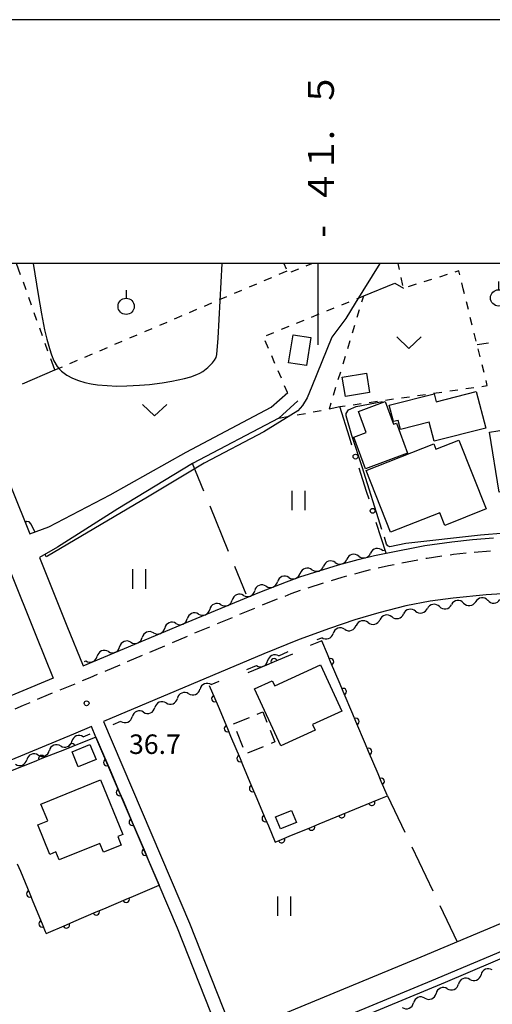
# Model space of a CAD drawing. Units: metres. Extents: x -42055 to -39747, y -136591 to -134873.
# Drawn here: x -41546 to -41473, y -135114 to -134962 of the extents above; entities that cross this region are included whole.
import ezdxf

# ---------------------------------------------------------------- set-up
doc = ezdxf.new("R2010")
doc.units = ezdxf.units.M
doc.header["$LTSCALE"] = 2.5
doc.layers.get('0').update_dxf_attribs({"linetype": 'CONTINUOUS'})
for name, color, linetype in [('2101000', 7, 'CONTINUOUS'), ('2213000', 7, 'CONTINUOUS'), ('3001000', 7, 'CONTINUOUS'), ('3003000', 7, 'CONTINUOUS'), ('5102000', 7, 'CONTINUOUS'), ('6110000', 7, 'CONTINUOUS'), ('6130000', 7, 'CONTINUOUS'), ('6301000', 7, 'CONTINUOUS'), ('6302000', 7, 'CONTINUOUS'), ('6311000', 7, 'CONTINUOUS'), ('6313000', 7, 'CONTINUOUS'), ('6319000', 7, 'CONTINUOUS'), ('7102000', 7, 'CONTINUOUS'), ('7103000', 7, 'CONTINUOUS'), ('7312000', 7, 'CONTINUOUS'), ('9902000', 7, 'CONTINUOUS'), ('9903000', 7, 'CONTINUOUS'), ('9910000', 7, 'CONTINUOUS')]:
    doc.layers.add(name, color=color, linetype=linetype)
doc.styles.add('Dm_Anotation', font='txt')

# ---------------------------------------------------------------- blocks, each defined once
blk = doc.blocks.new('631100')
at = {"color": 0, "linetype": 'ByBlock', "lineweight": -2}
for points in [[(-0.4, 0.6), (-0.4, -0.6)], [(0.4, 0.6), (0.4, -0.6)]]:
    blk.add_lwpolyline(points, dxfattribs=at)
blk = doc.blocks.new('631300')
at = {"color": 0, "linetype": 'ByBlock', "lineweight": -2}
blk.add_lwpolyline([(0.75, 0.35), (0, -0.35), (-0.75, 0.35)], dxfattribs=at)
blk = doc.blocks.new('731200')
at = {"color": 0, "linetype": 'ByBlock', "lineweight": -2}
blk.add_circle((0, 0), 0.15, dxfattribs=at)
blk = doc.blocks.new('631900')
at = {"color": 0, "linetype": 'ByBlock', "lineweight": -2}
blk.add_lwpolyline([(0, 0.75), (0, 0.25)], dxfattribs=at)
blk.add_circle((0, -0.25), 0.5, dxfattribs=at)
blk = doc.blocks.new('DMDR_POINT_0.15')
at = {"color": 0, "linetype": 'Continuous', "lineweight": -2}
blk.add_circle((0, 0), 1, dxfattribs=at)
blk = doc.blocks.new('DMDR_5102_0.375')
at = {"color": 0, "linetype": 'Continuous', "lineweight": -2}
blk.add_lwpolyline([(-1, 0, 0.535433), (1, 0)], format="xyb", dxfattribs=at)
blk = doc.blocks.new('DMDR_HANEN_0.2')
at = {"color": 0, "linetype": 'Continuous', "lineweight": -2}
blk.add_arc((0, 0), 1, 180, 0, dxfattribs=at)

msp = doc.modelspace()

# ---------------------------------------------------------------- linework, layer by layer
at = {"layer": '2101000', "flags": 128}
for points in [[(-41567.61, -135000), (-41560.65, -135015.49), (-41551.72, -135036.45), (-41543.27, -135057.42), (-41540.69, -135063.78), (-41555.37, -135069.88), (-41559.12, -135071.46), (-41569.47, -135075.77), (-41578.12, -135055.2)], [(-41562.19, -135000), (-41556.04, -135013.58), (-41547.1, -135034.54), (-41544.27, -135041.57), (-41541.35, -135040.49), (-41531.91, -135035.57), (-41520.21, -135029), (-41507.14, -135022.11), (-41504.6, -135019.83)], [(-41503.06, -135021.14), (-41505.99, -135023.77), (-41519.25, -135030.75), (-41530.73, -135037.75), (-41539.99, -135043.65), (-41542.8, -135045.21), (-41538.56, -135055.73), (-41536.07, -135061.86), (-41520.16, -135055.23), (-41508.91, -135050.55), (-41504.82, -135048.96), (-41502.76, -135048.21), (-41496.82, -135046.37), (-41493.78, -135045.54), (-41491.26, -135044.91), (-41489.49, -135044.54), (-41483.5, -135043.38), (-41479.34, -135042.79), (-41476.2, -135042.44), (-41472.94, -135042.18)], [(-41467.54, -135050.55), (-41474.09, -135050.97), (-41479.15, -135051.49), (-41482.69, -135051.93), (-41486.44, -135052.64), (-41490.61, -135053.72), (-41494.29, -135054.82), (-41498.19, -135056.13), (-41502.84, -135057.85), (-41508.27, -135060.06), (-41532.96, -135070.44), (-41519.71, -135101.46), (-41512.93, -135118.59), (-41484.07, -135106.65), (-41450.68, -135092.61)], [(-41577.21, -135150.12), (-41545.38, -135136.53), (-41514.93, -135123.75), (-41482.46, -135110.31), (-41449.16, -135096.31), (-41431.5, -135089.13), (-41429.03, -135090.57), (-41409.27, -135137.56), (-41414.88, -135140.01), (-41424.72, -135144.11), (-41432.15, -135147.17), (-41439.32, -135150.12), (-41444.92, -135152.45), (-41452.16, -135155.47), (-41458.02, -135157.83), (-41465.63, -135160.99), (-41470.52, -135163.08), (-41481.74, -135167.67), (-41496.79, -135173.96), (-41507.99, -135178.59), (-41518.92, -135183.05), (-41531.67, -135188.32), (-41540.83, -135192.11), (-41554.04, -135197.58)]]:
    msp.add_lwpolyline(points, dxfattribs=at)
msp.add_lwpolyline([(-41631.34, -135168.31), (-41610.59, -135159.52), (-41578.75, -135146.42), (-41546.91, -135132.83), (-41516.51, -135120.07), (-41514.78, -135119.36), (-41521.55, -135102.23), (-41524.38, -135095.61), (-41534.1, -135072.85), (-41534.8, -135071.22), (-41537.57, -135072.38), (-41587.05, -135092.89), (-41593.39, -135095.52), (-41600, -135098.26), (-41605.2, -135100.42), (-41647.96, -135117.99), (-41651.12, -135125.87), (-41633.32, -135167.51)], close=True, dxfattribs=at)
at = {"layer": '2213000', "linetype": 'Continuous'}
for points in [[(-41480.88, -135045.03), (-41483.17, -135045.36)], [(-41479.09, -135044.77), (-41479.64, -135044.85)], [(-41477.16, -135044.56), (-41479.09, -135044.77)], [(-41473.43, -135044.23), (-41475.92, -135044.43)], [(-41489.09, -135046.5), (-41490.71, -135046.84)], [(-41488.26, -135046.34), (-41489.09, -135046.5)], [(-41484.58, -135045.63), (-41487.04, -135046.1)], [(-41483.17, -135045.36), (-41483.35, -135045.39)], [(-41495.55, -135048.09), (-41496.26, -135048.29)], [(-41493.28, -135047.47), (-41494.35, -135047.76)], [(-41491.93, -135047.14), (-41493.28, -135047.47)], [(-41499.14, -135049.18), (-41501.53, -135049.92)], [(-41496.26, -135048.29), (-41497.95, -135048.81)], [(-41504.11, -135050.83), (-41505.05, -135051.2)], [(-41502.71, -135050.32), (-41504.11, -135050.83)], [(-41508.17, -135052.41), (-41508.55, -135052.57)], [(-41506.22, -135051.65), (-41508.17, -135052.41)], [(-41509.7, -135053.05), (-41512.01, -135054)], [(-41513.16, -135054.48), (-41515.47, -135055.44)], [(-41516.63, -135055.92), (-41518.93, -135056.88)], [(-41520.09, -135057.37), (-41522.39, -135058.35)], [(-41523.54, -135058.84), (-41525.84, -135059.81)], [(-41526.99, -135060.3), (-41529.29, -135061.28)], [(-41533.89, -135063.24), (-41535.02, -135063.72)], [(-41530.44, -135061.77), (-41532.74, -135062.75)], [(-41537.35, -135064.68), (-41539.67, -135065.62)], [(-41535.02, -135063.72), (-41536.2, -135064.2)], [(-41540.82, -135066.09), (-41541.43, -135066.34)], [(-41544.27, -135067.57), (-41545.29, -135068.01)], [(-41541.43, -135066.34), (-41543.13, -135067.07)], [(-41545.29, -135068.01), (-41546.58, -135068.54)]]:
    msp.add_lwpolyline(points, dxfattribs=at)
at = {"layer": '3001000', "flags": 128}
for points in [[(-41504.47, -135015.26), (-41503.78, -135010.96), (-41501.03, -135011.4), (-41501.72, -135015.7)], [(-41496.21, -135017.46), (-41492.47, -135016.88), (-41492.01, -135019.86), (-41495.74, -135020.44)], [(-41488.99, -135021.81), (-41482.09, -135020.04), (-41481.77, -135021.27), (-41475.6, -135019.68), (-41474.16, -135025.32), (-41482.08, -135027.35), (-41482.84, -135024.4), (-41487.27, -135025.53), (-41487.62, -135024.14), (-41488.34, -135024.32)], [(-41486.17, -135029.18), (-41492.66, -135031.56), (-41494.44, -135026.72), (-41492.54, -135026.02), (-41493.74, -135022.74), (-41489.64, -135021.23), (-41488.35, -135024.73), (-41487.87, -135024.56)], [(-41473.58, -135025.96), (-41462.02, -135024.11), (-41460.55, -135033.33), (-41472.11, -135035.17)], [(-41488.8, -135041.34), (-41492.55, -135031.86), (-41482.14, -135027.74), (-41481.82, -135028.55), (-41478.3, -135027.16), (-41474.11, -135037.76), (-41480.46, -135040.28), (-41481.23, -135038.34)], [(-41505.67, -135074.2), (-41509.72, -135065.43), (-41506.98, -135064.17), (-41506.61, -135064.97), (-41499.56, -135061.72), (-41496.26, -135068.86), (-41500.77, -135070.93), (-41500.38, -135071.76)], [(-41537.77, -135075.09), (-41535.04, -135073.97), (-41534.08, -135076.3), (-41536.82, -135077.42)], [(-41542.57, -135083.16), (-41533.41, -135079.43), (-41529.99, -135087.84), (-41530.75, -135088.15), (-41530.22, -135089.45), (-41532.96, -135090.56), (-41533.52, -135089.19), (-41539.75, -135091.72), (-41540.25, -135090.51), (-41541.18, -135090.89), (-41543.02, -135086.35), (-41541.52, -135085.74)], [(-41506.48, -135085.13), (-41504.03, -135084.14), (-41503.28, -135085.98), (-41505.73, -135086.98)]]:
    msp.add_lwpolyline(points, close=True, dxfattribs=at)
at = {"layer": '3003000', "linetype": 'Continuous'}
for points in [[(-41509.29, -135069.31), (-41508.45, -135068.97)], [(-41508.45, -135068.97), (-41507.8, -135070.55)], [(-41512.93, -135070.79), (-41510.5, -135069.81)], [(-41511.45, -135074.43), (-41512.43, -135072.01)], [(-41507.31, -135071.76), (-41506.57, -135073.58)], [(-41506.57, -135073.58), (-41507.17, -135073.82)], [(-41508.39, -135074.32), (-41510.81, -135075.3)]]:
    msp.add_lwpolyline(points, dxfattribs=at)
at = {"layer": '5102000', "linetype": 'Continuous'}
for points in [[(-41493.68, -135045), (-41493.68, -135045)], [(-41490.03, -135044.14), (-41489.79, -135044.09)], [(-41497.3, -135045.99), (-41497.3, -135045.99)], [(-41500.88, -135047.1), (-41500.88, -135047.1)], [(-41507.93, -135049.64), (-41507.93, -135049.64)], [(-41504.44, -135048.29), (-41504.44, -135048.29)], [(-41511.41, -135051.05), (-41511.41, -135051.05)], [(-41514.87, -135052.49), (-41514.87, -135052.49)], [(-41477.56, -135052.23), (-41477.56, -135052.23)], [(-41473.84, -135051.81), (-41473.84, -135051.81)], [(-41518.33, -135053.93), (-41518.33, -135053.93)], [(-41484.95, -135053.48), (-41484.95, -135053.48)], [(-41481.27, -135052.78), (-41481.27, -135052.78)], [(-41521.8, -135055.37), (-41521.8, -135055.37)], [(-41492.24, -135055.23), (-41492.24, -135055.23)], [(-41488.6, -135054.33), (-41488.6, -135054.33)], [(-41525.26, -135056.81), (-41525.26, -135056.81)], [(-41495.85, -135056.27), (-41495.85, -135056.27)], [(-41528.72, -135058.25), (-41528.72, -135058.25)], [(-41500.07, -135057.84), (-41499.37, -135057.56)], [(-41532.18, -135059.69), (-41532.18, -135059.69)], [(-41505.99, -135060.36), (-41504.54, -135059.7)], [(-41535.87, -135061.23), (-41535.64, -135061.14)], [(-41510.89, -135062.46), (-41509.42, -135061.85)], [(-41516.37, -135064.76), (-41515.15, -135064.25)], [(-41519.84, -135066.18), (-41519.84, -135066.18)], [(-41523.31, -135067.59), (-41523.31, -135067.59)], [(-41526.78, -135069.01), (-41526.78, -135069.01)], [(-41531.47, -135070.92), (-41530.26, -135070.42)], [(-41536.06, -135072.79), (-41535.01, -135072.36)], [(-41539.53, -135074.2), (-41539.53, -135074.2)], [(-41543.01, -135075.62), (-41543.01, -135075.62)], [(-41476.6, -135110.11), (-41476.6, -135110.11)], [(-41480.06, -135111.56), (-41480.06, -135111.56)], [(-41483.52, -135113), (-41483.52, -135113)]]:
    msp.add_lwpolyline(points, dxfattribs=at)
at = {"layer": '6110000', "flags": 128}
msp.add_lwpolyline([(-41499.38, -135058.06), (-41501.16, -135058.78)], dxfattribs=at)
at = {"layer": '6110000', "linetype": 'Continuous'}
for points in [[(-41498.51, -135060.1), (-41499.38, -135058.06)], [(-41503.85, -135060.09), (-41506.71, -135061.28)], [(-41498.02, -135061.25), (-41498.51, -135060.1)], [(-41506.71, -135061.28), (-41507.86, -135061.76)], [(-41496.56, -135064.7), (-41498.02, -135061.25)], [(-41507.86, -135061.76), (-41510.72, -135062.95)], [(-41496.07, -135065.85), (-41496.56, -135064.7)], [(-41516.67, -135064.89), (-41515.81, -135066.93)], [(-41494.61, -135069.31), (-41496.07, -135065.85)], [(-41515.81, -135066.93), (-41515.32, -135068.08)], [(-41515.32, -135068.08), (-41513.87, -135071.54)], [(-41494.12, -135070.46), (-41494.61, -135069.31)], [(-41492.66, -135073.91), (-41494.12, -135070.46)], [(-41513.87, -135071.54), (-41513.39, -135072.69)], [(-41534.1, -135072.85), (-41537.79, -135074.32)], [(-41534.1, -135072.85), (-41532.44, -135076.76)], [(-41513.39, -135072.69), (-41511.93, -135076.15)], [(-41538.95, -135074.78), (-41542.43, -135076.16)], [(-41537.79, -135074.32), (-41538.95, -135074.78)], [(-41492.17, -135075.06), (-41492.66, -135073.91)], [(-41490.71, -135078.51), (-41492.17, -135075.06)], [(-41543.59, -135076.63), (-41547.27, -135078.09)], [(-41542.43, -135076.16), (-41543.59, -135076.63)], [(-41532.44, -135076.76), (-41531.94, -135077.91)], [(-41511.93, -135076.15), (-41511.45, -135077.3)], [(-41531.94, -135077.91), (-41530.47, -135081.36)], [(-41511.45, -135077.3), (-41510, -135080.76)], [(-41490.22, -135079.66), (-41490.71, -135078.51)], [(-41489.28, -135081.88), (-41490.22, -135079.66)], [(-41530.47, -135081.36), (-41529.98, -135082.51)], [(-41510, -135080.76), (-41509.51, -135081.91)], [(-41529.98, -135082.51), (-41528.51, -135085.95)], [(-41509.51, -135081.91), (-41508.06, -135085.37)], [(-41495.15, -135084.3), (-41491.68, -135082.87)], [(-41491.68, -135082.87), (-41490.53, -135082.39)], [(-41490.53, -135082.39), (-41489.28, -135081.88)], [(-41496.3, -135084.77), (-41495.15, -135084.3)], [(-41528.51, -135085.95), (-41528.01, -135087.1)], [(-41508.06, -135085.37), (-41507.58, -135086.52)], [(-41499.77, -135086.2), (-41496.3, -135084.77)], [(-41528.01, -135087.1), (-41526.54, -135090.55)], [(-41507.58, -135086.52), (-41506.54, -135088.99)], [(-41504.39, -135088.11), (-41500.93, -135086.68)], [(-41500.93, -135086.68), (-41499.77, -135086.2)], [(-41506.54, -135088.99), (-41505.55, -135088.59)], [(-41505.55, -135088.59), (-41504.39, -135088.11)], [(-41526.54, -135090.55), (-41526.05, -135091.7)], [(-41526.05, -135091.7), (-41524.38, -135095.61)], [(-41546.2, -135092.33), (-41545.72, -135093.48)], [(-41545.72, -135093.48), (-41544.29, -135096.95)], [(-41528.31, -135097.29), (-41524.38, -135095.61)], [(-41544.29, -135096.95), (-41543.82, -135098.11)], [(-41532.9, -135099.25), (-41529.45, -135097.78)], [(-41529.45, -135097.78), (-41528.31, -135097.29)], [(-41543.82, -135098.11), (-41542.38, -135101.57)], [(-41534.05, -135099.74), (-41532.9, -135099.25)], [(-41537.5, -135101.22), (-41534.05, -135099.74)], [(-41542.38, -135101.57), (-41541.91, -135102.73)], [(-41541.77, -135103.05), (-41538.65, -135101.71)], [(-41538.65, -135101.71), (-41537.5, -135101.22)], [(-41541.91, -135102.73), (-41541.77, -135103.05)]]:
    msp.add_lwpolyline(points, dxfattribs=at)
at = {"layer": '6130000', "linetype": 'Continuous'}
for points in [[(-41495.11, -135026.72), (-41496.6, -135022.02)], [(-41494.74, -135027.92), (-41495.11, -135026.72)], [(-41492.48, -135035.07), (-41493.61, -135031.49)], [(-41492.1, -135036.26), (-41492.48, -135035.07)], [(-41489.49, -135044.54), (-41490.98, -135039.84)]]:
    msp.add_lwpolyline(points, dxfattribs=at)
at = {"layer": '6301000', "linetype": 'Continuous'}
for points in [[(-41545.7, -135001.72), (-41546.31, -135000)], [(-41505.91, -135001.63), (-41504.71, -135001.12)], [(-41505.19, -135000), (-41504.83, -135000.84)], [(-41504.06, -135001.3), (-41502.91, -135000.82)], [(-41501.75, -135000.35), (-41500.91, -135000)], [(-41487.42, -135000.92), (-41487.61, -135000)], [(-41478.3, -135001.15), (-41478.9, -135001.34)], [(-41478.15, -135001.76), (-41478.3, -135001.15)], [(-41508.21, -135002.62), (-41507.06, -135002.13)], [(-41486.91, -135003.37), (-41487.17, -135002.15)], [(-41482.48, -135002.46), (-41483.67, -135002.83)], [(-41480.09, -135001.71), (-41481.28, -135002.08)], [(-41544.85, -135004.07), (-41545.27, -135002.89)], [(-41512.81, -135004.58), (-41511.66, -135004.09)], [(-41510.51, -135003.6), (-41509.36, -135003.11)], [(-41484.86, -135003.2), (-41486.06, -135003.58)], [(-41477.62, -135003.89), (-41477.85, -135002.97)], [(-41477.43, -135004.66), (-41477.62, -135003.89)], [(-41544.01, -135006.42), (-41544.43, -135005.25)], [(-41515.11, -135005.56), (-41513.96, -135005.07)], [(-41493.98, -135005.41), (-41492.91, -135004.98)], [(-41493.19, -135005.89), (-41492.91, -135004.98)], [(-41519.71, -135007.52), (-41518.56, -135007.03)], [(-41517.41, -135006.54), (-41516.26, -135006.05)], [(-41498.61, -135007.29), (-41497.46, -135006.82)], [(-41496.3, -135006.35), (-41495.14, -135005.88)], [(-41493.92, -135008.28), (-41493.55, -135007.08)], [(-41476.82, -135007.09), (-41477.12, -135005.88)], [(-41543.17, -135008.78), (-41543.59, -135007.6)], [(-41522, -135008.51), (-41520.86, -135008.01)], [(-41503.25, -135009.17), (-41502.09, -135008.7)], [(-41500.93, -135008.23), (-41499.77, -135007.76)], [(-41476.22, -135009.51), (-41476.52, -135008.3)], [(-41542.33, -135011.13), (-41542.75, -135009.95)], [(-41526.6, -135010.47), (-41525.45, -135009.98)], [(-41524.3, -135009.49), (-41523.15, -135009)], [(-41505.56, -135010.12), (-41504.4, -135009.64)], [(-41494.65, -135010.67), (-41494.28, -135009.47)], [(-41528.9, -135011.45), (-41527.75, -135010.96)], [(-41507.88, -135011.06), (-41506.72, -135010.59)], [(-41475.61, -135011.94), (-41475.91, -135010.73)], [(-41541.48, -135013.49), (-41541.9, -135012.31)], [(-41533.5, -135013.41), (-41532.35, -135012.92)], [(-41531.2, -135012.43), (-41530.05, -135011.94)], [(-41507.57, -135013.07), (-41508.07, -135011.92)], [(-41495.37, -135013.06), (-41495.01, -135011.87)], [(-41473.75, -135012.26), (-41475.47, -135012.52)], [(-41475.01, -135014.37), (-41475.31, -135013.15)], [(-41540.45, -135016.38), (-41541.06, -135014.66)], [(-41535.8, -135014.4), (-41534.65, -135013.9)], [(-41506.58, -135015.36), (-41507.07, -135014.22)], [(-41496.1, -135015.45), (-41495.74, -135014.26)], [(-41540.45, -135016.38), (-41539.25, -135015.87)], [(-41538.1, -135015.38), (-41536.95, -135014.89)], [(-41474.4, -135016.79), (-41474.71, -135015.58)], [(-41505.58, -135017.66), (-41506.08, -135016.51)], [(-41496.83, -135017.85), (-41496.46, -135016.65)], [(-41504.63, -135019.86), (-41505.09, -135018.8)], [(-41497.56, -135020.24), (-41497.19, -135019.04)], [(-41477.21, -135019.25), (-41475.97, -135019.07)], [(-41474.73, -135018.9), (-41473.91, -135018.78)], [(-41473.91, -135018.78), (-41474.1, -135018)], [(-41489.58, -135021.02), (-41488.35, -135020.84)], [(-41487.11, -135020.67), (-41485.87, -135020.49)], [(-41484.63, -135020.31), (-41483.4, -135020.14)], [(-41482.16, -135019.96), (-41480.92, -135019.78)], [(-41479.68, -135019.6), (-41478.45, -135019.43)], [(-41498.21, -135022.35), (-41496.6, -135022.02)], [(-41498.2, -135022.35), (-41497.92, -135021.43)], [(-41496.6, -135022.02), (-41495.77, -135021.9)], [(-41494.53, -135021.73), (-41493.3, -135021.55)], [(-41492.06, -135021.37), (-41490.82, -135021.2)], [(-41505.99, -135023.77), (-41504.36, -135023.49)], [(-41503.13, -135023.29), (-41501.89, -135023.08)], [(-41500.67, -135022.84), (-41499.44, -135022.6)]]:
    msp.add_lwpolyline(points, dxfattribs=at)
at = {"layer": '6302000', "flags": 128}
msp.add_lwpolyline([(-41492.91, -135004.98), (-41488.12, -135003.03), (-41486.82, -135003.81)], dxfattribs=at)
at = {"layer": '6302000', "linetype": 'Continuous'}
for points in [[(-41545.39, -135018.49), (-41540.45, -135016.38)], [(-41517.49, -135035.03), (-41519.25, -135030.75)], [(-41513.69, -135044.28), (-41516.54, -135037.34)], [(-41510.99, -135050.87), (-41512.74, -135046.6)], [(-41489.28, -135081.88), (-41486.61, -135087.46)], [(-41485.53, -135089.72), (-41482.29, -135096.48)], [(-41481.22, -135098.74), (-41478.54, -135104.32)]]:
    msp.add_lwpolyline(points, dxfattribs=at)
at = {"layer": '7102000', "flags": 128}
for points, elevation in [([(-41543.74, -135000), (-41543.01, -135004.78), (-41542.49, -135007.73), (-41542, -135010.18), (-41541.66, -135011.64), (-41541.27, -135013.09), (-41540.96, -135014.04), (-41540.59, -135014.97), (-41540.06, -135015.82), (-41539.74, -135016.2), (-41539.38, -135016.55), (-41539, -135016.87), (-41538.59, -135017.16), (-41537.72, -135017.64), (-41536.79, -135018.02), (-41535.83, -135018.3), (-41534.86, -135018.51), (-41533.87, -135018.66), (-41532.37, -135018.79), (-41530.87, -135018.85), (-41529.37, -135018.84), (-41527.38, -135018.73), (-41525.88, -135018.59), (-41523.9, -135018.34), (-41522.42, -135018.1), (-41521.44, -135017.91), (-41520.46, -135017.68), (-41519.5, -135017.41), (-41518.56, -135017.06), (-41518.11, -135016.85), (-41517.68, -135016.6), (-41516.89, -135015.99), (-41516.52, -135015.65), (-41516.18, -135015.29), (-41515.87, -135014.89), (-41515.63, -135014.46), (-41515.51, -135013.98), (-41515.3, -135011.48), (-41514.71, -135000)], 34), ([(-41490.46, -135000), (-41494.21, -135006.12), (-41495.66, -135008.46), (-41497.81, -135011.31), (-41500.88, -135018.91), (-41501.64, -135020.68), (-41502.33, -135021.82), (-41503.06, -135022.68), (-41508.26, -135025.88), (-41517.44, -135030.7), (-41526.16, -135035.92), (-41541.54, -135045), (-41541.75, -135045.1), (-41541.93, -135044.72)], 36), ([(-41543.52, -135041.29), (-41544.06, -135040.11), (-41544.36, -135039.76), (-41544.71, -135039.71), (-41544.97, -135039.83)], 36), ([(-41562.59, -135143.88), (-41562.51, -135144.09), (-41562.27, -135144.2), (-41561.85, -135144.2), (-41559.66, -135143.6), (-41537.05, -135134.19), (-41516.65, -135125.63), (-41480.33, -135110.52), (-41446.79, -135096.24), (-41431.72, -135090.57), (-41430.96, -135090.62), (-41430.47, -135090.87), (-41429.94, -135091.42), (-41425.09, -135102.79), (-41415.14, -135126.86), (-41411.04, -135136.58), (-41410.93, -135137.05), (-41411.13, -135137.44), (-41411.74, -135137.87), (-41416.31, -135140.02), (-41434.58, -135147.35), (-41434.75, -135147.68), (-41434.78, -135147.98), (-41434.69, -135148.21)], 36)]:
    msp.add_lwpolyline(points, dxfattribs=dict(at, elevation=elevation))
at = {"layer": '7103000', "linetype": 'Continuous'}
for points in [[(-41495.24, -135022.49), (-41494.1, -135022.02)], [(-41494.1, -135022.02), (-41490.04, -135021.22)], [(-41495.61, -135023.44), (-41495.6, -135023.09)], [(-41494.77, -135026.45), (-41495.61, -135023.44)], [(-41495.6, -135023.09), (-41495.24, -135022.49)], [(-41493.15, -135031.29), (-41494.77, -135026.45)], [(-41490.11, -135040.91), (-41493.15, -135031.29)], [(-41474.94, -135041.77), (-41486.44, -135043.09)], [(-41467.46, -135041.19), (-41474.94, -135041.77)], [(-41489.4, -135043.16), (-41489.73, -135042.1)], [(-41489.2, -135043.45), (-41489.4, -135043.16)], [(-41488.9, -135043.58), (-41489.2, -135043.45)], [(-41486.44, -135043.09), (-41488.9, -135043.58)]]:
    msp.add_lwpolyline(points, dxfattribs=at)
at = {"layer": '9902000', "flags": 128}
msp.add_lwpolyline([(-42000, -136500), (-40000, -136500), (-40000, -135000), (-42000, -135000)], close=True, dxfattribs=at)
msp.add_lwpolyline([(-41500, -135000), (-41500, -135012.5)], dxfattribs=at)
at = {"layer": '9910000', "flags": 128}
msp.add_lwpolyline([(-42037.5, -136537.5), (-39962.5, -136537.5), (-39962.5, -134962.5), (-42037.5, -134962.5)], close=True, dxfattribs=at)

# ---------------------------------------------------------------- block references
at = {"layer": '5102000', "linetype": 'Continuous', "xscale": 0.9375, "yscale": 0.9375, "zscale": 0.9375}
for p, rotation in [((-41494.59, -135045.24), 195.2235569112236), ((-41492.77, -135044.77), 13.93125753306729), ((-41490.95, -135044.34), 191.9647092368174), ((-41499.98, -135046.82), 17.23982236626282), ((-41498.19, -135046.27), 197.2398223662628), ((-41496.4, -135045.73), 15.22355691122354), ((-41505.31, -135048.62), 201.2526644251421), ((-41503.56, -135047.97), 20.08771835757142), ((-41501.78, -135047.38), 197.2398223662628), ((-41508.81, -135049.98), 201.2526644251421), ((-41507.06, -135049.3), 21.2526644251421), ((-41512.27, -135051.41), 202.5585897606394), ((-41510.54, -135050.69), 22.55858976063941), ((-41515.74, -135052.85), 202.5585897606394), ((-41514.01, -135052.13), 22.55858976063941), ((-41482.2, -135052.93), 189.2347089341143), ((-41480.35, -135052.63), 9.234708934114334), ((-41478.49, -135052.33), 186.3839366622172), ((-41476.63, -135052.12), 6.383936662217208), ((-41474.77, -135051.92), 186.3839366622172), ((-41472.9, -135051.74), 3.25233550067143), ((-41519.2, -135054.29), 202.5585897606394), ((-41517.47, -135053.57), 22.55858976063941), ((-41489.51, -135054.56), 193.9164458179108), ((-41487.69, -135054.11), 13.02794000101808), ((-41485.87, -135053.69), 193.0279400010181), ((-41484.04, -135053.26), 13.02794000101808), ((-41522.66, -135055.73), 202.6250695590646), ((-41520.93, -135055.01), 22.6250695590646), ((-41494.96, -135055.95), 19.84212849525828), ((-41493.15, -135055.46), 193.9164458179108), ((-41491.33, -135055.01), 13.91644581791076), ((-41526.12, -135057.17), 202.6250695590646), ((-41524.39, -135056.45), 22.6250695590646), ((-41498.49, -135057.22), 19.84212849525828), ((-41496.73, -135056.58), 199.8421284952583), ((-41529.59, -135058.61), 202.6250695590646), ((-41527.85, -135057.89), 22.6250695590646), ((-41533.05, -135060.05), 202.6250695590646), ((-41531.32, -135059.33), 22.6250695590646), ((-41506.84, -135060.75), 204.5408837154358), ((-41534.78, -135060.78), 22.6250695590646), ((-41508.56, -135061.49), 22.74021971188392), ((-41517.23, -135065.12), 202.1736552981133), ((-41520.71, -135066.53), 202.1736552981133), ((-41518.97, -135065.82), 22.17365529811337), ((-41524.18, -135067.95), 202.1736552981133), ((-41522.44, -135067.24), 22.17365529811337), ((-41527.65, -135069.36), 202.1736552981133), ((-41525.91, -135068.66), 22.17365529811337), ((-41529.39, -135070.07), 22.17365529811337), ((-41536.93, -135073.14), 202.1660358011133), ((-41540.4, -135074.56), 202.1660358011133), ((-41538.66, -135073.85), 22.16603580111328), ((-41543.87, -135075.97), 202.1660358011133), ((-41542.14, -135075.27), 22.16603580111328), ((-41545.61, -135076.68), 22.16603580111328), ((-41474.01, -135109.03), 202.6556853372831), ((-41477.47, -135110.47), 202.6556853372831), ((-41475.74, -135109.75), 22.6556853372831), ((-41480.93, -135111.92), 202.6556853372831), ((-41479.2, -135111.19), 22.6556853372831), ((-41484.39, -135113.36), 202.6556853372831), ((-41482.66, -135112.64), 22.6556853372831), ((-41486.12, -135114.08), 22.6556853372831)]:
    msp.add_blockref('DMDR_5102_0.375', p, dxfattribs=dict(at, rotation=rotation))
at = {"layer": '6110000', "linetype": 'Continuous', "xscale": 0.5, "yscale": 0.5, "zscale": 0.5}
for p, rotation in [((-41506.71, -135061.28), 202.6164167174616), ((-41498.02, -135061.25), 112.9710773730384), ((-41496.07, -135065.85), 112.9710773730384), ((-41515.81, -135066.93), 292.7943669236636), ((-41494.12, -135070.46), 112.9710773730384), ((-41513.87, -135071.54), 292.7943669236636), ((-41537.79, -135074.32), 201.6723811197572), ((-41492.17, -135075.06), 112.9710773730384), ((-41542.43, -135076.16), 201.6723811197572), ((-41532.44, -135076.76), 293.1406665356453), ((-41511.93, -135076.15), 292.7943669236636), ((-41490.22, -135079.66), 112.9710773730384), ((-41530.47, -135081.36), 293.1406665356453), ((-41510, -135080.76), 292.7943669236636), ((-41491.68, -135082.87), 22.41087489750986), ((-41528.51, -135085.95), 293.1406665356453), ((-41508.06, -135085.37), 292.7943669236636), ((-41496.3, -135084.77), 22.41087489750986), ((-41500.93, -135086.68), 22.41087489750986), ((-41505.55, -135088.59), 22.41087489750986), ((-41526.54, -135090.55), 293.1406665356453), ((-41544.29, -135096.95), 292.4263570766641), ((-41529.45, -135097.78), 23.16842802151515), ((-41534.05, -135099.74), 23.16842802151515), ((-41542.38, -135101.57), 292.4263570766641), ((-41538.65, -135101.71), 23.16842802151515)]:
    msp.add_blockref('DMDR_HANEN_0.2', p, dxfattribs=dict(at, rotation=rotation))
at = {"layer": '6130000', "linetype": 'Continuous', "xscale": 0.375, "yscale": 0.375, "zscale": 0.375, "rotation": 107.5141945505934}
for p in [(-41494.17, -135029.7), (-41491.54, -135038.05)]:
    msp.add_blockref('DMDR_POINT_0.15', p, dxfattribs=at)
at = {"layer": '6311000', "xscale": 2.5, "yscale": 2.5, "zscale": 2.5}
for p in [(-41502.97, -135036.45), (-41527.48, -135048.54), (-41505.17, -135098.86)]:
    msp.add_blockref('631100', p, dxfattribs=at)
at = {"layer": '6313000', "xscale": 2.5, "yscale": 2.5, "zscale": 2.5}
for p in [(-41485.97, -135012.18), (-41525.09, -135022.57)]:
    msp.add_blockref('631300', p, dxfattribs=at)
at = {"layer": '6319000', "xscale": 2.5, "yscale": 2.5, "zscale": 2.5}
for p in [(-41529.46, -135005.97), (-41472.17, -135004.67)]:
    msp.add_blockref('631900', p, dxfattribs=at)
at = {"layer": '7312000', "xscale": 2.5, "yscale": 2.5, "zscale": 2.5}
msp.add_blockref('731200', (-41535.54, -135067.64, 36.7), dxfattribs=at)

# ---------------------------------------------------------------- texts
at = {"layer": '7312000', "style": 'Dm_Anotation'}
msp.add_text('36.7', height=3, dxfattribs=at).set_placement((-41529.01, -135075.44))
at = {"layer": '9903000', "style": 'Dm_Anotation'}
for s, p in [('５', (-41497.5, -134976)), ('.', (-41497.5, -134981)), ('１', (-41497.5, -134986)), ('４', (-41497.5, -134991)), ('-', (-41497.5, -134996))]:
    msp.add_text(s, height=4, rotation=90, dxfattribs=at).set_placement(p)

doc.saveas('drawing.dxf')
